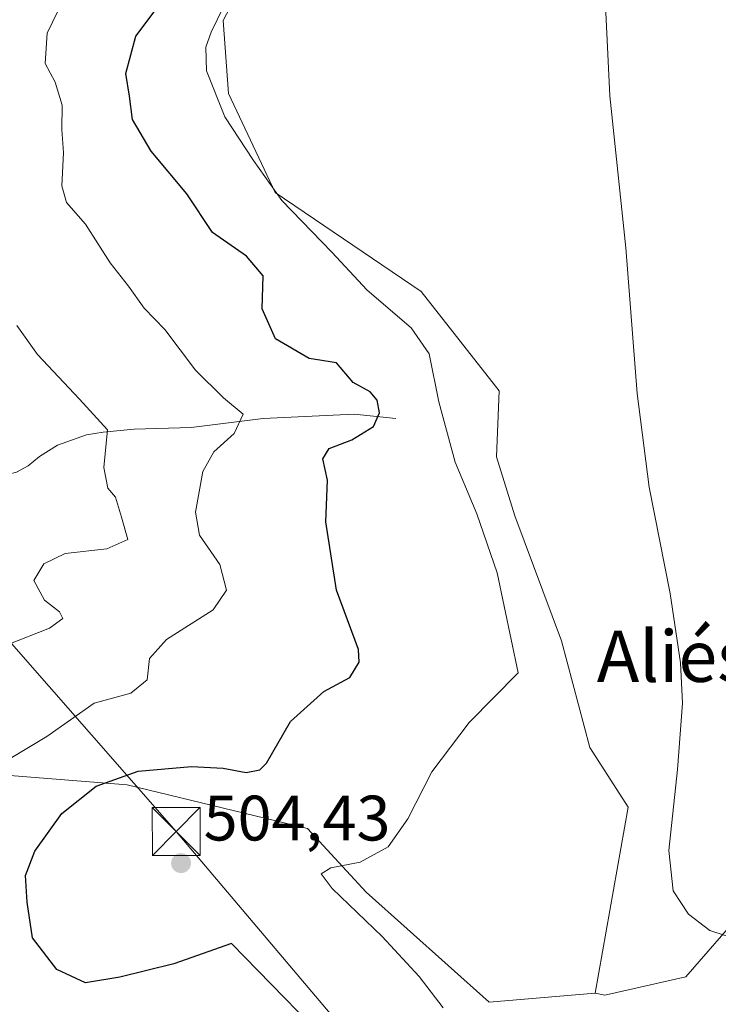
# Model space of a CAD drawing. Units: metres. Extents: x 641608 to 645069, y 4727569 to 4729953.
# Drawn here: x 642326 to 642435, y 4729519 to 4729672 of the extents above; entities that cross this region are included whole.
import ezdxf
from ezdxf.enums import TextEntityAlignment as Align

# ---------------------------------------------------------------- set-up
doc = ezdxf.new("R2010")
doc.units = ezdxf.units.M
doc.header["$MEASUREMENT"] = 0
for name, color, linetype, lineweight in [('Cima', 7, 'Continuous', 0), ('Corriente natural lineal', 142, 'Continuous', 13), ('Cultivos herbáceos CxS', 92, 'Continuous', 0), ('Curva de nivel maestra', 30, 'Continuous', 30), ('Curva de nivel normal', 30, 'Continuous', 0), ('Matorral CxS', 135, 'Continuous', 0), ('Pastizal CxS', 92, 'Continuous', 0), ('Punto de cota en terreno', 7, 'Continuous', 0), ('Rótulo de punto de cota en terreno', 7, 'Continuous', 0), ('Suelo desnudo CxS', 253, 'Continuous', 0), ('Tendido', 6, 'Continuous', 0), ('Texto cartográfico', 7, 'Continuous', 0), ('Torre de tendido puntual', 7, 'Continuous', 0)]:
    doc.layers.add(name, color=color, linetype=linetype, lineweight=lineweight)
doc.styles.add('Style-Arial', font='txt')

# ---------------------------------------------------------------- blocks, each defined once
blk = doc.blocks.new('*U9')
at = {"layer": 'Matorral CxS', "color": 135, "linetype": 'Continuous', "lineweight": 0}
blk.add_polyline3d([(642365.8353000004, 4729687.663699999, 505.0136000000057), (642357.7081000004, 4729672.2159, 504.8543999999966), (642358.5207000002, 4729660.8323, 505.1717000000062), (642365.8344999999, 4729645.384500001, 504.9127000000008), (642388.5893000001, 4729629.936100001, 506.9333999999944), (642400.7789000003, 4729614.4871, 508.0194999999949), (642400.3387000002, 4729604.156500001, 507.6055999999954), (642403.2166999998, 4729594.9735, 507.520399999994), (642410.5302999998, 4729575.460100001, 507.719299999997), (642414.9408999998, 4729558.8413, 508.3828999999969), (642420.9187000003, 4729549.483700001, 509.3821000000025), (642415.7843000004, 4729520.5111, 508.1713000000018), (642399.2392999995, 4729519.090100001, 506.3194999999978), (642380.0077000001, 4729536.2687, 505.2912999999971), (642370.8399, 4729546.172499999, 502.5679999999993), (642342.7059000004, 4729553.0033, 499.9192999999942), (642319.1551000001, 4729554.882099999, 494.0065999999933)], dxfattribs=at)
blk = doc.blocks.new('5PATER')
at = {"layer": 'Pastizal CxS', "linetype": 'Continuous', "lineweight": 0}
h = blk.add_hatch(color=51, dxfattribs=at)
edge = h.paths.add_edge_path()
edge.add_ellipse((0, 0), major_axis=(-0.1095731443231308, -0.1110710700762829), ratio=0.9994222409660322, start_angle=0, end_angle=360)
blk = doc.blocks.new('5TTEND')
at = {"layer": 'Cima', "color": 7, "linetype": 'Continuous', "lineweight": 0}
for p, q in [((-0.375, 0.3754), (0.375, -0.3746)), ((0.3720000000000001, 0.3784000000000001), (-0.3720000000000001, -0.3776))]:
    blk.add_line(p, q, dxfattribs=at)
at = {"layer": 'Cima', "color": 7, "linetype": 'Continuous', "lineweight": 0, "flags": 128}
blk.add_lwpolyline([(-0.375, -0.3746), (0.375, -0.3746), (0.375, 0.3754), (-0.375, 0.3754), (-0.3720000000000001, -0.3776)], dxfattribs=at)

msp = doc.modelspace()

# ---------------------------------------------------------------- linework, layer by layer
at = {"layer": 'Corriente natural lineal', "color": 142, "linetype": 'Continuous', "lineweight": 13}
msp.add_polyline3d([(642384.6700999998, 4729610.130100001, 501.2363000000041), (642378.1601, 4729610.840100001, 499.2853000000032), (642363.9401000004, 4729610.130100001, 496.1536000000052), (642352.6801000005, 4729608.7301, 493.2005000000063), (642343.8101000005, 4729608.4801, 491.2072999999946), (642338.9600999998, 4729608.030099999, 489.9890000000014), (642336.3701, 4729607.600099999, 489.3505000000005), (642331.8601000002, 4729605.970100001, 488.25), (642329.0301000001, 4729604.220100001, 487.1441999999952), (642327.2801000001, 4729602.7401, 486.2553999999946), (642325.4200999998, 4729601.7501, 485.7548999999999), (642323.0301000001, 4729601.1601, 485.1502999999939), (642301.6801000005, 4729600.190099999, 480.1695999999939), (642286.8800999997, 4729597.210100001, 477.2445000000008), (642280.0301000001, 4729595.0101, 475.4677999999985), (642277.6300999997, 4729594.9801, 474.5546000000032), (642274.3201000001, 4729595.2301, 471.4931999999972), (642269.9101, 4729595.100099999, 467.6138000000064), (642260.6420999998, 4729595.9102, 464.6429000000062)], dxfattribs=at)
at = {"layer": 'Cultivos herbáceos CxS', "color": 92, "linetype": 'Continuous', "lineweight": 0}
for points in [[(642510.5739000002, 4729507.707900001, 517.5868999999948), (642491.0702999998, 4729527.2213, 516.1667000000016), (642468.3164999997, 4729537.790899999, 514.5969000000041), (642463.4039000003, 4729543.599300001, 514.0368000000017), (642459.3766999999, 4729548.360900001, 513.4091000000044), (642445.5617000004, 4729541.0429, 511.3965000000026), (642429.9123000001, 4729523.063300001, 509.164300000004), (642417.2912999997, 4729520.168299999, 508.1900000000023), (642415.7843000004, 4729520.5111, 508.1713000000018), (642420.9187000003, 4729549.483700001, 509.3821000000025), (642414.9408999998, 4729558.8413, 508.3828999999969), (642410.5302999998, 4729575.460100001, 507.719299999997), (642403.2166999998, 4729594.9735, 507.520399999994), (642400.3387000002, 4729604.156500001, 507.6055999999954), (642400.7789000003, 4729614.4871, 508.0194999999949), (642388.5893000001, 4729629.936100001, 506.9333999999944), (642365.8344999999, 4729645.384500001, 504.9127000000008), (642358.5207000002, 4729660.8323, 505.1717000000062), (642357.7081000004, 4729672.2159, 504.8543999999966), (642365.8353000004, 4729687.663699999, 505.0136000000057)], [(642365.8353000004, 4729687.663699999, 505.0136000000057), (642357.7081000004, 4729672.2159, 504.8543999999966), (642358.5207000002, 4729660.8323, 505.1717000000062), (642365.8344999999, 4729645.384500001, 504.9127000000008), (642388.5893000001, 4729629.936100001, 506.9333999999944), (642400.7789000003, 4729614.4871, 508.0194999999949), (642400.3387000002, 4729604.156500001, 507.6055999999954), (642403.2166999998, 4729594.9735, 507.520399999994), (642410.5302999998, 4729575.460100001, 507.719299999997), (642414.9408999998, 4729558.8413, 508.3828999999969), (642420.9187000003, 4729549.483700001, 509.3821000000025), (642415.7843000004, 4729520.5111, 508.1713000000018)], [(642415.7843000004, 4729520.5111, 508.1713000000018), (642417.2912999997, 4729520.168299999, 508.1900000000023), (642429.9123000001, 4729523.063300001, 509.164300000004), (642445.5617000004, 4729541.0429, 511.3965000000026), (642459.3766999999, 4729548.360900001, 513.4091000000044), (642463.4039000003, 4729543.599300001, 514.0368000000017), (642468.3164999997, 4729537.790899999, 514.5969000000041), (642491.0702999998, 4729527.2213, 516.1667000000016), (642510.5739000002, 4729507.707900001, 517.5868999999948), (642526.8278999999, 4729502.016100001, 518.466499999995), (642589.4020999996, 4729465.4279, 519.9922999999981), (642615.4067000002, 4729447.5405, 520.5354999999981), (642635.7232999997, 4729426.400699999, 520.5834000000032), (642647.1004999997, 4729427.2139, 521.2752999999939), (642662.5415000003, 4729430.4669, 523.0972000000038), (642683.6703000005, 4729428.027100001, 523.917300000001), (642690.9842999997, 4729420.710300001, 523.4937000000064), (642701.5493000001, 4729417.4575, 523.065300000002), (642729.1803000001, 4729419.897299999, 522.2293999999965), (642754.2874999996, 4729437.5441, 524.4213000000018), (642787.4419, 4729455.621900001, 525.7263999999996), (642819.4858999997, 4729467.9527, 525.005799999999), (642896.8223000001, 4729480.9869, 526.9667999999947), (642906.5740999999, 4729477.7349, 524.5013000000035)]]:
    msp.add_polyline3d(points, dxfattribs=at)
at = {"layer": 'Curva de nivel maestra', "color": 30, "linetype": 'Continuous', "lineweight": 30, "elevation": 500, "flags": 128}
msp.add_lwpolyline([(642371.4000000004, 4729515.5701), (642358.9800000006, 4729528.2601), (642350.0099999999, 4729525.0701), (642341.5899999999, 4729523.0001), (642336.2300000006, 4729522.090100001), (642331.7300000006, 4729524.190099999), (642327.9400000004, 4729529.140100001), (642327.1100000005, 4729534.710100001), (642326.8600000005, 4729538.860099999), (642328.3300000001, 4729542.6601), (642332.54, 4729548.530099999), (642337.9000000004, 4729552.770099999), (642344.4400000004, 4729555.110099999), (642352.7599999999, 4729555.850099999), (642357.7000000002, 4729555.600099999), (642361.2800000003, 4729554.9001), (642363.4100000003, 4729555.3201), (642364.4699999997, 4729556.390100001), (642368.2000000002, 4729562.870100001), (642373.4299999997, 4729567.5701), (642377.4800000006, 4729569.7601), (642378.9199999999, 4729572.140100001), (642378.8099999997, 4729574.090100001), (642375.3899999997, 4729583.370100001), (642373.7400000002, 4729594.040100001), (642373.9600000001, 4729600.550100001), (642373.25, 4729603.840100001), (642374.2699999996, 4729605.4901), (642377.7599999999, 4729606.8201), (642381.1799999997, 4729608.9101), (642382.1100000005, 4729611.050100001), (642381.7400000002, 4729613.020099999), (642380.6500000004, 4729614.300100001), (642377.9800000006, 4729615.780099999), (642375.3799999999, 4729618.8301), (642371.1200000001, 4729619.520099999), (642365.8700000001, 4729622.5601), (642363.8099999997, 4729627.270099999), (642363.9299999997, 4729632.420100001), (642361.3300000001, 4729635.4801), (642356.0499999998, 4729639.170100001), (642352.0199999996, 4729645.1801), (642346.4800000006, 4729651.8301), (642343.5599999997, 4729656.8201), (642343.0599999997, 4729660.450099999), (642342.5, 4729663.970100001), (642344.0899999999, 4729669.790100001), (642350.75, 4729678.710100001)], dxfattribs=at)
at = {"layer": 'Curva de nivel normal', "color": 30, "linetype": 'Continuous', "lineweight": 0, "flags": 128}
for points, elevation in [([(642361.3399999999, 4729681.800100001), (642355.8099999997, 4729670.4001), (642354.9900000002, 4729668.0801), (642355.0999999996, 4729664.370100001), (642357.9800000006, 4729657.220100001), (642362.4500000002, 4729650.420100001), (642366.8600000005, 4729644.1801), (642374.6600000003, 4729636.0801), (642380.1699999999, 4729630.1501), (642387.0199999996, 4729624.300100001), (642389.8799999999, 4729620.2601), (642391.3600000005, 4729612.7401), (642393.9000000004, 4729603.350099999), (642397.3200000003, 4729595.280099999), (642400.4699999997, 4729586.090100001), (642403.7599999999, 4729570.460100001), (642396.1200000001, 4729562.710100001), (642390.2599999999, 4729555.040100001), (642386.5, 4729547.710100001), (642383.4600000001, 4729543.300100001), (642379.1100000005, 4729540.920100001), (642374.5199999996, 4729540.050100001), (642373, 4729539.110099999), (642374.7300000006, 4729536.840100001), (642382.5199999996, 4729529.350099999), (642388.2800000003, 4729523.0701), (642392.0499999998, 4729518.210100001)], 505), ([(642475.4500000002, 4729513.030099999), (642463.3499999996, 4729525.700099999), (642455.2400000002, 4729531.940099999), (642451.4800000006, 4729533.4301), (642448.3099999997, 4729531.380100001), (642444.3799999999, 4729529.9301), (642436.04, 4729529.4801), (642433.6500000004, 4729530.280099999), (642430.3300000001, 4729532.790100001), (642427.9299999997, 4729536.440099999), (642427.2800000003, 4729542.7301), (642428.5899999999, 4729555.370100001), (642429.3799999999, 4729565.7401), (642429.0899999999, 4729572.040100001), (642427.4699999997, 4729582.8301), (642424.1699999999, 4729599.450099999), (642422.3099999997, 4729614.0701), (642420.5599999997, 4729636.780099999), (642418.04, 4729660.4801), (642417.1100000005, 4729680.0601)], 510), ([(642332.7100000001, 4729675.4301), (642330.2100000001, 4729670.280099999), (642329.9100000003, 4729665.540100001), (642331.5, 4729662.640100001), (642332.5499999998, 4729659.020099999), (642332.5300000003, 4729655.2501), (642332.7800000003, 4729651.620100001), (642332.5, 4729646.450099999), (642333.25, 4729643.860099999), (642336.1900000004, 4729640.470100001), (642340.04, 4729634.450099999), (642342.9100000003, 4729630.800100001), (642345.3799999999, 4729627.370100001), (642348.5999999996, 4729624.040100001), (642353.3600000005, 4729617.710100001), (642357.7400000002, 4729613.390100001), (642360.8300000001, 4729610.840100001), (642359.4400000004, 4729607.8201), (642356.2300000006, 4729604.9301), (642354.5300000003, 4729601.880100001), (642353.3899999997, 4729595.530099999), (642354.0099999999, 4729591.960100001), (642357.1799999997, 4729587.350099999), (642358.2300000006, 4729583.360099999), (642356.1399999997, 4729580.270099999), (642348.8600000005, 4729575.6801), (642346.2199999997, 4729572.710100001), (642345.8399999999, 4729569.370100001), (642343.2999999998, 4729567.3101), (642337.54, 4729565.7401), (642330.2000000002, 4729560.5101), (642318.1600000003, 4729553.340100001)], 495), ([(642325.4699999997, 4729624.670100001), (642328.7000000002, 4729620.130100001), (642335.2699999996, 4729613.1801), (642339.6299999999, 4729608.360099999), (642339.0499999998, 4729602.4801), (642339.6799999997, 4729599.300100001), (642340.9100000003, 4729597.860099999), (642341.8399999999, 4729594.7401), (642342.8300000001, 4729591.270099999), (642339.5599999997, 4729589.800100001), (642333.0300000003, 4729589.0801), (642329.7300000006, 4729587.470100001), (642328.1299999999, 4729584.870100001), (642329.8200000003, 4729581.780099999), (642332.1500000004, 4729579.9801), (642332.6600000003, 4729578.940099999), (642330.6100000005, 4729577.460100001), (642323.9800000006, 4729574.8101)], 490)]:
    msp.add_lwpolyline(points, dxfattribs=dict(at, elevation=elevation))
at = {"layer": 'Matorral CxS', "color": 135, "linetype": 'Continuous', "lineweight": 0}
for points in [[(642365.8353000004, 4729687.663699999, 505.0136000000057), (642357.7081000004, 4729672.2159, 504.8543999999966), (642358.5207000002, 4729660.8323, 505.1717000000062), (642365.8344999999, 4729645.384500001, 504.9127000000008), (642388.5893000001, 4729629.936100001, 506.9333999999944), (642400.7789000003, 4729614.4871, 508.0194999999949), (642400.3387000002, 4729604.156500001, 507.6055999999954), (642403.2166999998, 4729594.9735, 507.520399999994), (642410.5302999998, 4729575.460100001, 507.719299999997), (642414.9408999998, 4729558.8413, 508.3828999999969), (642420.9187000003, 4729549.483700001, 509.3821000000025), (642415.7843000004, 4729520.5111, 508.1713000000018)], [(642240.3098999998, 4729532.632300001, 466.9775999999983), (642249.6815, 4729529.5065, 472.0286000000052), (642260.5264999997, 4729528.557499999, 477.9808000000049), (642273.8038999997, 4729539.495300001, 483.4386999999988), (642292.6259000005, 4729549.692100001, 487.9104999999981), (642319.1551000001, 4729554.882099999, 494.0065999999933), (642342.7059000004, 4729553.0033, 499.9192999999942), (642370.8399, 4729546.172499999, 502.5679999999993), (642380.0077000001, 4729536.2687, 505.2912999999971), (642399.2392999995, 4729519.090100001, 506.3194999999978), (642415.7843000004, 4729520.5111, 508.1713000000018)]]:
    msp.add_polyline3d(points, dxfattribs=at)
at = {"layer": 'Suelo desnudo CxS', "color": 253, "linetype": 'Continuous', "lineweight": 0}
for points in [[(642230.1564999997, 4729515.444700001, 464.8956000000035), (642238.8765000004, 4729530.206300001, 466.3622999999934), (642240.3098999998, 4729532.632300001, 466.9775999999983), (642249.6815, 4729529.5065, 472.0286000000052), (642260.5264999997, 4729528.557499999, 477.9808000000049), (642273.8038999997, 4729539.495300001, 483.4386999999988), (642292.6259000005, 4729549.692100001, 487.9104999999981), (642319.1551000001, 4729554.882099999, 494.0065999999933), (642342.7059000004, 4729553.0033, 499.9192999999942), (642370.8399, 4729546.172499999, 502.5679999999993), (642380.0077000001, 4729536.2687, 505.2912999999971), (642399.2392999995, 4729519.090100001, 506.3194999999978), (642415.7843000004, 4729520.5111, 508.1713000000018), (642417.2912999997, 4729520.168299999, 508.1900000000023), (642429.9123000001, 4729523.063300001, 509.164300000004), (642445.5617000004, 4729541.0429, 511.3965000000026), (642459.3766999999, 4729548.360900001, 513.4091000000044), (642463.4039000003, 4729543.599300001, 514.0368000000017), (642468.3164999997, 4729537.790899999, 514.5969000000041), (642491.0702999998, 4729527.2213, 516.1667000000016), (642510.5739000002, 4729507.707900001, 517.5868999999948)], [(642240.3098999998, 4729532.632300001, 466.9775999999983), (642249.6815, 4729529.5065, 472.0286000000052), (642260.5264999997, 4729528.557499999, 477.9808000000049), (642273.8038999997, 4729539.495300001, 483.4386999999988), (642292.6259000005, 4729549.692100001, 487.9104999999981), (642319.1551000001, 4729554.882099999, 494.0065999999933), (642342.7059000004, 4729553.0033, 499.9192999999942), (642370.8399, 4729546.172499999, 502.5679999999993), (642380.0077000001, 4729536.2687, 505.2912999999971), (642399.2392999995, 4729519.090100001, 506.3194999999978), (642415.7843000004, 4729520.5111, 508.1713000000018)], [(642415.7843000004, 4729520.5111, 508.1713000000018), (642417.2912999997, 4729520.168299999, 508.1900000000023), (642429.9123000001, 4729523.063300001, 509.164300000004), (642445.5617000004, 4729541.0429, 511.3965000000026), (642459.3766999999, 4729548.360900001, 513.4091000000044), (642463.4039000003, 4729543.599300001, 514.0368000000017), (642468.3164999997, 4729537.790899999, 514.5969000000041), (642491.0702999998, 4729527.2213, 516.1667000000016), (642510.5739000002, 4729507.707900001, 517.5868999999948), (642526.8278999999, 4729502.016100001, 518.466499999995), (642589.4020999996, 4729465.4279, 519.9922999999981), (642615.4067000002, 4729447.5405, 520.5354999999981), (642635.7232999997, 4729426.400699999, 520.5834000000032), (642647.1004999997, 4729427.2139, 521.2752999999939), (642662.5415000003, 4729430.4669, 523.0972000000038), (642683.6703000005, 4729428.027100001, 523.917300000001), (642690.9842999997, 4729420.710300001, 523.4937000000064), (642701.5493000001, 4729417.4575, 523.065300000002), (642729.1803000001, 4729419.897299999, 522.2293999999965), (642754.2874999996, 4729437.5441, 524.4213000000018), (642787.4419, 4729455.621900001, 525.7263999999996), (642819.4858999997, 4729467.9527, 525.005799999999), (642896.8223000001, 4729480.9869, 526.9667999999947), (642906.5740999999, 4729477.7349, 524.5013000000035)]]:
    msp.add_polyline3d(points, dxfattribs=at)
at = {"layer": 'Tendido', "color": 6, "linetype": 'Continuous', "lineweight": 0, "extrusion": (-0.749362699478958, -0.6504811253162686, 0.1238137724039209), "elevation": -3557771.070850093, "flags": 128}
msp.add_lwpolyline([(-3150425.467445706, 444413.172127551), (-3150550.35443794, 444425.9693964953), (-3150871.805699927, 444413.8771523844)], dxfattribs=at)

# ---------------------------------------------------------------- block references
at = {"layer": 'Matorral CxS', "color": 135, "linetype": 'Continuous', "lineweight": 0}
msp.add_blockref('*U9', (0, 0), dxfattribs=at)
at = {"layer": 'Punto de cota en terreno', "color": 7, "linetype": 'Continuous', "lineweight": 0, "xscale": 10, "yscale": 10, "zscale": 10}
msp.add_blockref('5PATER', (642351.1299999999, 4729540.779999999, 504.429999999993), dxfattribs=at)
at = {"layer": 'Torre de tendido puntual', "color": 7, "linetype": 'Continuous', "lineweight": 0, "xscale": 10, "yscale": 10, "zscale": 10}
msp.add_blockref('5TTEND', (642350.3700000001, 4729545.720000001, 505.2636999999959), dxfattribs=at)

# ---------------------------------------------------------------- texts
at = {"layer": 'Rótulo de punto de cota en terreno', "color": 7, "linetype": 'Continuous', "lineweight": 0, "style": 'Style-Arial'}
msp.add_text('504,43', height=7.000000000000002, dxfattribs=at).set_placement((642354.6578000003, 4729544.307800001))
at = {"layer": 'Texto cartográfico', "color": 7, "linetype": 'Continuous', "lineweight": 0, "style": 'Style-Arial'}
msp.add_text('Aliés', height=8, dxfattribs=at).set_placement((642427.9644048783, 4729573.050150001), align=Align.MIDDLE_CENTER)

doc.saveas('drawing.dxf')
